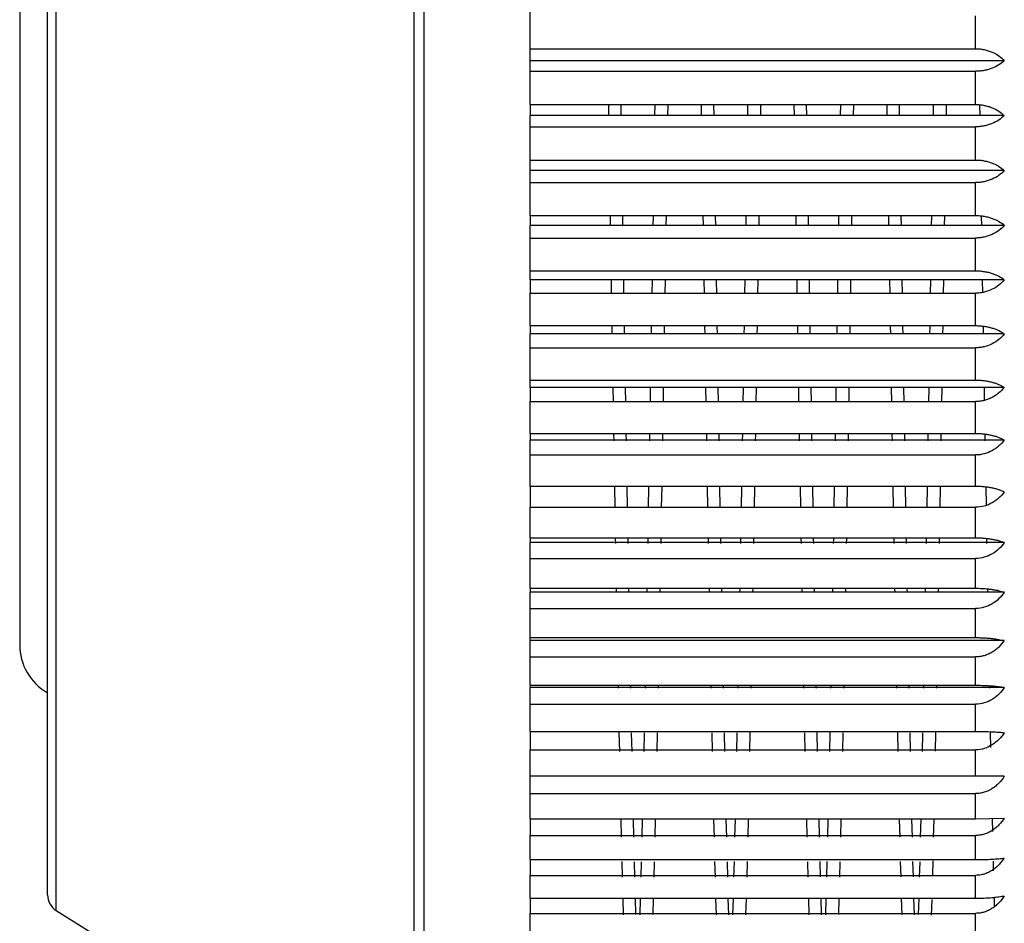
# Model space of a CAD drawing. Units: inches. Extents: x 6.1 to 17.3, y 4.5 to 12.6.
# Drawn here: x 14.9 to 15.4, y 8.2 to 8.7 of the extents above; entities that cross this region are included whole.
import ezdxf

# ---------------------------------------------------------------- set-up
doc = ezdxf.new("R2010")
doc.units = ezdxf.units.IN
doc.header["$LTSCALE"] = 1.2862204724
doc.header["$MEASUREMENT"] = 0
doc.layers.get('0').update_dxf_attribs({"linetype": 'CONTINUOUS'})

msp = doc.modelspace()

# ---------------------------------------------------------------- linework, layer by layer
at = {"color": 9, "linetype": 'Continuous'}
for p, q in [((15.0898026196, 8.0868460824), (15.0898026196, 9.183806048500001)), ((15.095102609, 8.0853260655), (15.095102609, 9.1853260655)), ((14.8969346573, 8.2073885589), (14.8969346573, 9.0632635721)), ((15.3922346467, 8.6713644017), (15.3922346467, 8.6891125341)), ((15.3922346467, 8.6413260655), (15.3922346467, 8.6592090131)), ((15.3922346467, 8.6114431179), (15.3922346467, 8.629326065499999)), ((15.3922346467, 8.581539596799999), (15.3922346467, 8.5992877293)), ((15.3922346467, 8.551783500700001), (15.3922346467, 8.5694342067)), ((15.3922346467, 8.522256388999999), (15.3922346467, 8.5397612891)), ((15.3922346467, 8.4929558549), (15.3922346467, 8.5103503079)), ((15.3922346467, 8.4642119962), (15.3922346467, 8.481364745)), ((15.3922346467, 8.435853810800001), (15.3922346467, 8.452635669700001)), ((15.3922346467, 8.4080423649), (15.3922346467, 8.4244902045)), ((15.3922346467, 8.380853887899999), (15.3922346467, 8.3969226257)), ((15.3922346467, 8.3542879389), (15.3922346467, 8.3700084941)), ((15.3922346467, 8.3286420155), (15.3922346467, 8.343895633999999)), ((15.3922346467, 8.3037617292), (15.3922346467, 8.3184336586)), ((15.3922346467, 8.2797902377), (15.3922346467, 8.2939143177)), ((15.3922346467, 8.256793245199999), (15.3922346467, 8.2703307627)), ((15.3922346467, 8.2347723067), (15.3922346467, 8.247747634400001)), ((15.3922346467, 8.213972046), (15.3922346467, 8.2262870254)), ((15.3922346467, 8.1942652092), (15.3922346467, 8.2058273414))]:
    msp.add_line(p, q, dxfattribs=at)
at = {"color": 6, "linetype": 'Continuous'}
for p, q in [((14.8922346467, 8.2158685419), (14.8922346467, 9.0547835891)), ((14.8772346467, 8.920165283200001), (14.8772346467, 8.3504868478)), ((15.1522346467, 8.6413260655), (15.1522346467, 8.6944070786)), ((15.1522346467, 8.6713644017), (15.3922356266, 8.6713644017)), ((15.4076728802, 8.6649071118), (15.1522346467, 8.6649071118)), ((15.1522346467, 8.6592090131), (15.3922346582, 8.6592090131)), ((15.1522346467, 8.581539596799999), (15.1522346467, 8.6353260655)), ((15.1522346467, 8.629326065499999), (15.3922346697, 8.629326065499999)), ((15.1522346467, 8.6114431179), (15.3922349174, 8.6114431179)), ((15.4076728802, 8.6057450191), (15.1522346467, 8.6057450191)), ((15.1522346467, 8.5992877293), (15.3922347154, 8.5992877293)), ((15.1522346467, 8.5469070225), (15.1522346467, 8.576245052400001)), ((15.1522346467, 8.5694342067), (15.3922351669, 8.5694342067)), ((15.1522346467, 8.551783500700001), (15.3922346009, 8.551783500700001)), ((15.1522346467, 8.522256388999999), (15.1522346467, 8.5397612891)), ((15.1522346467, 8.4890109911), (15.1522346467, 8.5178113432)), ((15.1522346467, 8.5103503079), (15.3922346583, 8.5103503079)), ((15.1522346467, 8.4929558549), (15.3922346667, 8.4929558549)), ((15.1522346467, 8.4642119962), (15.1522346467, 8.481364745)), ((15.1522346467, 8.435853810800001), (15.1522346467, 8.4606651499)), ((15.1522346467, 8.452635669700001), (15.3922347162, 8.452635669700001)), ((15.1522346467, 8.4080423649), (15.1522346467, 8.4244902045)), ((15.1522346467, 8.380853887899999), (15.1522346467, 8.405432578200001)), ((15.1522346467, 8.3969226257), (15.3922353465, 8.3969226257)), ((15.1522346467, 8.3286420155), (15.1522346467, 8.3787240087)), ((15.1522346467, 8.3700084941), (15.392234658, 8.3700084941)), ((15.1522346467, 8.3542879389), (15.392234662, 8.3542879389)), ((15.4075871038, 8.3526670472), (15.1522346467, 8.3526670472)), ((15.1522346467, 8.343895633999999), (15.3922346697, 8.343895633999999)), ((15.1522346467, 8.3037617292), (15.1522346467, 8.327488133400001)), ((15.1522346467, 8.3184336586), (15.3922347162, 8.3184336586)), ((15.1522346467, 8.2797902377), (15.1522346467, 8.2939143177)), ((15.1522346467, 8.256793245199999), (15.1522346467, 8.279624995)), ((15.1522346467, 8.2703307627), (15.3922353465, 8.2703307627)), ((15.1522346467, 8.2347723067), (15.1522346467, 8.247747634400001)), ((15.1522346467, 8.213972046), (15.1522346467, 8.2262870254)), ((14.8969346573, 8.2073885589), (15.0898026196, 8.0868460824)), ((15.1522346467, 8.1942652092), (15.1522346467, 8.2058273414))]:
    msp.add_line(p, q, dxfattribs=at)
at = {"color": 7, "linetype": 'Continuous'}
for p, q in [((15.1522346467, 8.6413260655), (15.3922346467, 8.6413260655)), ((15.1522346467, 8.6413260655), (15.1522346467, 8.6353260655)), ((15.1943525469, 8.6413310766), (15.1944459901, 8.6353260655)), ((15.2012771413, 8.6353260655), (15.201183735, 8.6413309445)), ((15.2194459987, 8.6353260655), (15.2195394107, 8.641331179)), ((15.226370553, 8.6413312025), (15.2262771092, 8.6353260655)), ((15.2443525437, 8.6413312176), (15.2444459876, 8.6353260655)), ((15.2512770981, 8.6353260655), (15.2511836865, 8.6413311651)), ((15.2694459555, 8.6353260655), (15.2695393679, 8.6413312003)), ((15.2763705507, 8.6413311939), (15.2762771067, 8.6353260655)), ((15.2943525008, 8.6413311673), (15.2944459444, 8.6353260655)), ((15.3012771253, 8.6353260655), (15.3011837122, 8.6413312225)), ((15.319445953, 8.6353260655), (15.3195393653, 8.641331191799999)), ((15.3263705878, 8.6413312202), (15.3262771438, 8.6353260655)), ((15.3443525275, 8.6413312247), (15.3444459716, 8.6353260655)), ((15.3512771524, 8.6353260655), (15.3511837396, 8.6413312161)), ((15.3694459901, 8.6353260655), (15.369539403, 8.6413312181)), ((15.3763705816, 8.6413307063), (15.3762771413, 8.6353260655)), ((15.3943554594, 8.641144588), (15.3944459987, 8.6353260655)), ((15.4075871038, 8.6353260655), (15.1522346467, 8.6353260655)), ((15.1522346467, 8.581539596799999), (15.3922346467, 8.581539596799999)), ((15.1522346467, 8.581539596799999), (15.1522346467, 8.576245052400001)), ((15.1952852646, 8.581457126), (15.195367849, 8.5761810991)), ((15.202199766, 8.5761786674), (15.2021171658, 8.5814551074)), ((15.21852341, 8.5761809538), (15.2186060028, 8.581457006399999)), ((15.2254378062, 8.581455216), (15.225355217, 8.5761787993)), ((15.2452852925, 8.5814551045), (15.2453678819, 8.5761786651)), ((15.2521996882, 8.5761808725), (15.2521170951, 8.5814569389)), ((15.2685233329, 8.5761788012), (15.2686059326, 8.5814552185)), ((15.2754378321, 8.5814571096), (15.2753552475, 8.576181079400001)), ((15.2952852193, 8.581457062), (15.2953678039, 8.5761810221)), ((15.3021997521, 8.5761786149), (15.3021171515, 8.5814550637)), ((15.3185233635, 8.5761809366), (15.3186059564, 8.5814569921)), ((15.3254378689, 8.5814569637), (15.3253552835, 8.576180903500001)), ((15.3452852791, 8.5814550606), (15.3453678687, 8.5761786123)), ((15.3521997215, 8.5761821926), (15.3521171329, 8.581458035199999)), ((15.3685233984, 8.5761809054), (15.368605991, 8.5814569664)), ((15.3754378677, 8.5814570941), (15.3753552832, 8.5761810607)), ((15.395288924, 8.5812236489), (15.39536784, 8.576182190099999)), ((15.4076728802, 8.576245052400001), (15.1522346467, 8.576245052400001)), ((15.4076728802, 8.5469070225), (15.1522346467, 8.5469070225)), ((15.1522346467, 8.5469070225), (15.1522346467, 8.5397612891)), ((15.195831163, 8.5467407175), (15.1959450176, 8.5395533047)), ((15.2027758259, 8.539553273), (15.202662297, 8.5467418427)), ((15.2179473342, 8.539553404400001), (15.2180608417, 8.546740856)), ((15.2248919706, 8.546741786), (15.2247781024, 8.5395532856)), ((15.2458311244, 8.546741838600001), (15.2459449933, 8.539553269299999)), ((15.2527757615, 8.5395534936), (15.2526622538, 8.5467409548)), ((15.2679472725, 8.539553289099999), (15.2680608, 8.5467417902)), ((15.2748919346, 8.5467407743), (15.2747780801, 8.5395533745)), ((15.2958311145, 8.5467408379), (15.2959449691, 8.5395534285)), ((15.3027758196, 8.539552990299999), (15.302662288, 8.5467416759)), ((15.3179472882, 8.539553432), (15.3180607957, 8.5467408829)), ((15.3248919814, 8.5467417202), (15.3247781297, 8.5395546423)), ((15.3458311117, 8.546741671900001), (15.345944982, 8.5395529866)), ((15.3527757981, 8.5395536927), (15.3526623041, 8.5467404766)), ((15.3679473529, 8.539554645499999), (15.3680608521, 8.5467417242)), ((15.3748919715, 8.546740781), (15.3747781171, 8.5395533715)), ((15.3958311851, 8.5467404727), (15.3959387979, 8.539946734199999)), ((15.1522346467, 8.5397612891), (15.3922346467, 8.5397612891)), ((15.1522346467, 8.522256388999999), (15.3922346467, 8.522256388999999)), ((15.1522346467, 8.522256388999999), (15.1522346467, 8.5178113432)), ((15.1962240675, 8.5220261439), (15.1962948876, 8.5175991715)), ((15.2031245844, 8.5175944751), (15.203053988, 8.522022524)), ((15.2175986551, 8.517599106), (15.2176692339, 8.522026117100001)), ((15.2244990056, 8.5220227524), (15.2244281702, 8.517594768)), ((15.2462240931, 8.5220225233), (15.2462949294, 8.5175944752)), ((15.2531244411, 8.5175991499), (15.2530538622, 8.5220261721)), ((15.267598519, 8.5175947667), (15.2676691143, 8.5220227522)), ((15.2744990306, 8.5220262504), (15.2744282107, 8.5175992884)), ((15.296224019, 8.5220262721), (15.296294839, 8.5175993)), ((15.3031245874, 8.5175937463), (15.3030539891, 8.5220218963)), ((15.317598609, 8.517599134400001), (15.3176691879, 8.5220261455)), ((15.3244990909, 8.522028451499999), (15.3244282748, 8.5176017581)), ((15.3462240865, 8.5220218951), (15.3462949244, 8.517593745800001)), ((15.3531244291, 8.5176020636), (15.3530538606, 8.5220284608)), ((15.3675987015, 8.5176017564), (15.3676692747, 8.5220284509)), ((15.3744990676, 8.5220262177), (15.3744282477, 8.5175992468)), ((15.3962281667, 8.5217712599), (15.3962948672, 8.5176020638)), ((15.4076728802, 8.5178113432), (15.1522346467, 8.5178113432)), ((15.4075871038, 8.4890109911), (15.1522346467, 8.4890109911)), ((15.1522346467, 8.4890109911), (15.1522346467, 8.481364745)), ((15.1967588024, 8.4888340577), (15.1968850045, 8.4810855437)), ((15.2037131315, 8.4810928775), (15.2035870695, 8.488842781799999)), ((15.2170099049, 8.4810856003), (15.2171359509, 8.4888342072)), ((15.2239644563, 8.4888423367), (15.223838231, 8.4810925932)), ((15.246758632, 8.4888427854), (15.2468848604, 8.481092884)), ((15.2537131921, 8.4810855833), (15.2535871459, 8.4888342035)), ((15.2670099613, 8.4810925876), (15.2671360213, 8.488842334700001)), ((15.2739642919, 8.488833924), (15.2738380903, 8.481085442000001)), ((15.2967587583, 8.4888339123), (15.2968849606, 8.4810853871)), ((15.3037131189, 8.4810929685), (15.3035870492, 8.4888434211)), ((15.3170098584, 8.481085634), (15.3171359041, 8.4888342126)), ((15.3239642978, 8.488832296), (15.3238381314, 8.4810856576)), ((15.3467586079, 8.488843425499999), (15.3468848468, 8.4810929755)), ((15.3537132668, 8.4810841446), (15.3535872486, 8.4888306468)), ((15.3670098955, 8.481085652), (15.3671359153, 8.4888322938)), ((15.3739643308, 8.4888339702), (15.3738381288, 8.4810854536)), ((15.3967588737, 8.4888306508), (15.3968734058, 8.481796832899999)), ((15.1522346467, 8.481364745), (15.3922346467, 8.481364745)), ((15.1522346467, 8.4642119962), (15.3922346467, 8.4642119962)), ((15.1522346467, 8.4642119962), (15.1522346467, 8.4606651499)), ((15.4076728802, 8.4606651499), (15.1522346467, 8.4606651499)), ((15.1971683175, 8.463826467899999), (15.1972268879, 8.4602834164)), ((15.2040550257, 8.4602861447), (15.2039964138, 8.463830069)), ((15.2166680667, 8.460283183200001), (15.2167266675, 8.4638262881)), ((15.2235548547, 8.4638302009), (15.2234962695, 8.4602863719)), ((15.2471682447, 8.463830077799999), (15.2472268316, 8.4602861534)), ((15.2540550309, 8.4602831246), (15.2539964299, 8.463826237200001)), ((15.266668074, 8.4602863618), (15.2667266845, 8.4638301911)), ((15.273554779, 8.463826450900001), (15.273496209, 8.4602834191)), ((15.297168274, 8.4638262855), (15.2972268444, 8.4602832286)), ((15.3040550379, 8.4602844924), (15.3039964212, 8.463828741)), ((15.3166680213, 8.460283306000001), (15.3167266219, 8.4638263945)), ((15.323554912, 8.4638314274), (15.323496363, 8.4602894825)), ((15.347168259, 8.4638287498), (15.3472268523, 8.4602845008)), ((15.3540550127, 8.4602884507), (15.3539964297, 8.463830302)), ((15.3666681432, 8.4602894731), (15.3667267276, 8.4638314182)), ((15.3735548161, 8.4638263729), (15.3734962458, 8.460283320599999)), ((15.3971737757, 8.4634955857), (15.3972267962, 8.4602884574)), ((15.1522346467, 8.435853810800001), (15.3922346467, 8.435853810800001)), ((15.1522346467, 8.435853810800001), (15.1522346467, 8.4244902045)), ((15.197635736, 8.4358137191), (15.1978322044, 8.424231795199999)), ((15.2046614635, 8.4242362973), (15.204464604, 8.4358094593)), ((15.2160615938, 8.4242322861), (15.2162585855, 8.4358130722)), ((15.2230873057, 8.435810432), (15.2228909531, 8.424235429)), ((15.2476358095, 8.4358094609), (15.2478321312, 8.4242362934)), ((15.2546615002, 8.424232440399999), (15.2544645131, 8.435812953200001)), ((15.2660616163, 8.4242354355), (15.2662585071, 8.4358104256)), ((15.2730873638, 8.4358138775), (15.2728908902, 8.4242316422)), ((15.297635693, 8.4358134916), (15.2978321536, 8.4242320182)), ((15.30466139, 8.4242394521), (15.3044646557, 8.435805271900001)), ((15.3160615422, 8.424232075099999), (15.3162585419, 8.4358133232)), ((15.3230876773, 8.4358284308), (15.322890751, 8.424219441)), ((15.3476358789, 8.435805271900001), (15.3478320772, 8.4242394523)), ((15.3546618115, 8.4242194187), (15.3544643427, 8.435828173400001)), ((15.3660613289, 8.4242194467), (15.3662588014, 8.4358284259)), ((15.3730873982, 8.435813618400001), (15.3728909333, 8.424231880399999)), ((15.3976413205, 8.435481405), (15.3978145955, 8.425263321000001)), ((15.1522346467, 8.4244902045), (15.3922346467, 8.4244902045)), ((15.1522346467, 8.4080423649), (15.3922346467, 8.4080423649)), ((15.1522346467, 8.4080423649), (15.1522346467, 8.405432578200001)), ((15.1981193039, 8.407537193200001), (15.1981648948, 8.4049128891)), ((15.2049952585, 8.404916172), (15.2049495144, 8.4075406565)), ((15.215727812, 8.4049128961), (15.2157735538, 8.407537270499999)), ((15.2226038458, 8.4075402092), (15.2225582538, 8.4049157966)), ((15.2481192453, 8.4075406452), (15.2481648384, 8.4049161594)), ((15.2549952811, 8.4049130998), (15.2549495395, 8.407537467200001)), ((15.2657278302, 8.4049158061), (15.2657735729, 8.407540218200001)), ((15.2726037914, 8.4075370892), (15.2725582007, 8.4049127935)), ((15.2981192535, 8.4075373761), (15.2981648444, 8.4049130651)), ((15.3049952443, 8.4049159931), (15.3049494913, 8.407540962)), ((15.3157277628, 8.4049128253), (15.3157735042, 8.4075371793)), ((15.3226037617, 8.407531758300001), (15.3225581895, 8.4049086352)), ((15.3481192392, 8.4075409586), (15.3481648405, 8.4049159891)), ((15.354995449, 8.4049080799), (15.3549497292, 8.4075312799)), ((15.3657277004, 8.404908644299999), (15.365773419, 8.4075317668)), ((15.3726038335, 8.4075372376), (15.3725582425, 8.4049129266)), ((15.4076728802, 8.405432578200001), (15.1522346467, 8.405432578200001)), ((15.398125657, 8.4071699225), (15.3981649606, 8.4049080681)), ((15.1522346467, 8.380853887899999), (15.3922346467, 8.380853887899999)), ((15.1522346467, 8.380853887899999), (15.1522346467, 8.3787240087)), ((15.4076728802, 8.3787240087), (15.1522346467, 8.3787240087)), ((15.1985940733, 8.3805990952), (15.1986312086, 8.3785302438)), ((15.2054628373, 8.3785314598), (15.2054256347, 8.3806004896)), ((15.2152602612, 8.3785294635), (15.2152974615, 8.380598382)), ((15.2221290632, 8.380600856100001), (15.2220919265, 8.3785318956)), ((15.2485940411, 8.3806004675), (15.2486311789, 8.3785314373)), ((15.2554628307, 8.3785297425), (15.2554256305, 8.3805986548)), ((15.2652602671, 8.3785319055), (15.2652974684, 8.3806008663)), ((15.2721290234, 8.3805990869), (15.2720918882, 8.3785302436)), ((15.2985940238, 8.3805991982), (15.2986311592, 8.378530339800001)), ((15.3054629266, 8.37852589), (15.3054257149, 8.3805953757)), ((15.3152602162, 8.3785296212), (15.3152974161, 8.3805985203)), ((15.3221292079, 8.380606931), (15.3220920916, 8.3785392007)), ((15.3485941274, 8.3805953688), (15.3486312733, 8.3785258833)), ((15.3554627454, 8.3785377924), (15.3554255671, 8.3806055948)), ((15.3652604193, 8.3785392105), (15.3652975963, 8.3806069412)), ((15.3721290634, 8.3805990615), (15.3720919281, 8.3785302034)), ((15.3985998619, 8.3802761961), (15.398631074, 8.378537768)), ((15.1522346467, 8.3286420155), (15.3922346467, 8.3286420155)), ((15.1522346467, 8.3286420155), (15.1522346467, 8.327488133400001)), ((15.1995716586, 8.3281743185), (15.1995935175, 8.3270524169)), ((15.2064247575, 8.327052248400001), (15.2064029177, 8.3281741327)), ((15.2142983843, 8.3270526372), (15.214320225, 8.3281745617)), ((15.2211514428, 8.3281739747), (15.2211295846, 8.3270521053)), ((15.2495716507, 8.3281741387), (15.2495935093, 8.3270522539)), ((15.2564247138, 8.327052569500001), (15.2564028733, 8.328174487)), ((15.2642983366, 8.3270521032), (15.2643201761, 8.3281739725)), ((15.2711514381, 8.3281743129), (15.2711295792, 8.327052411799999)), ((15.2995716109, 8.328174299), (15.2995934697, 8.3270523992)), ((15.3064247209, 8.327053814700001), (15.306402878, 8.3281758612)), ((15.3142983353, 8.327052589), (15.3143201759, 8.3281745085)), ((15.3211514151, 8.3281713097), (15.3211295618, 8.327049690599999)), ((15.3495716105, 8.3281758628), (15.3495934722, 8.3270538162)), ((15.3564248154, 8.3270500544), (15.3564029797, 8.3281717113)), ((15.3642983163, 8.3270496884), (15.3643201513, 8.3281713074)), ((15.3711514803, 8.3281743332), (15.3711296215, 8.3270524303)), ((15.3995761601, 8.327943425900001), (15.3995935697, 8.3270500605)), ((15.4076728802, 8.327488133400001), (15.1522346467, 8.327488133400001)), ((15.1522346467, 8.3037617292), (15.3922346467, 8.3037617292)), ((15.1522346467, 8.3037617292), (15.1522346467, 8.2939143177)), ((15.2000713997, 8.3031136376), (15.2002806562, 8.2930022076)), ((15.2071119577, 8.2929964368), (15.2069026211, 8.3031104049)), ((15.2136111856, 8.2929969482), (15.2138205177, 8.3031106904)), ((15.2206516445, 8.3031104737), (15.2204423351, 8.292996559199999)), ((15.25007149, 8.3031086322), (15.2502808303, 8.292993277)), ((15.2571119145, 8.2929967916), (15.2569025809, 8.3031106027)), ((15.2636110727, 8.2929933039), (15.2638204394, 8.3031086472)), ((15.2706517006, 8.303113807), (15.2704424469, 8.2930025097)), ((15.3000714135, 8.303110594), (15.3002807211, 8.2929967759)), ((15.3071114325, 8.2930211584), (15.3069023313, 8.3031242624)), ((15.3136112545, 8.2930025226), (15.3138205336, 8.3031138141)), ((15.3206516978, 8.3031118801), (15.3204424116, 8.2929990643)), ((15.3500711655, 8.3031242588), (15.3502802433, 8.2930211518)), ((15.3571122139, 8.292985164600001), (15.3569027687, 8.303104080399999)), ((15.36361122, 8.2929990841), (15.3638205312, 8.3031118911)), ((15.3706543054, 8.3032391973), (15.3704471616, 8.2932261619)), ((15.4000747719, 8.3029490888), (15.4002351321, 8.295182306100001)), ((15.1522346467, 8.2939143177), (15.3922346467, 8.2939143177)), ((15.1522346467, 8.2797902377), (15.3922346467, 8.2797902377)), ((15.1522346467, 8.279624995), (15.1522346467, 8.2797902377)), ((15.4076728802, 8.279624995), (15.1522346467, 8.279624995)), ((15.3922346467, 8.2797902377), (15.4076728802, 8.279624995)), ((15.1522346467, 8.256793245199999), (15.3922346467, 8.256793245199999)), ((15.1522346467, 8.256793245199999), (15.1522346467, 8.247747634400001)), ((15.2010831994, 8.2564731061), (15.2013085522, 8.2468935198)), ((15.2081401902, 8.2468824992), (15.2079143369, 8.2564815639)), ((15.2125831474, 8.2468910659), (15.2128088299, 8.2564830612)), ((15.2196401012, 8.2564812514), (15.2194142918, 8.2468823015)), ((15.2510827278, 8.2564927736), (15.2513084222, 8.2468982741)), ((15.2581399506, 8.246891017200001), (15.2579142598, 8.2564833693)), ((15.262583279, 8.2468980661), (15.262809016, 8.256492656)), ((15.2696398812, 8.2564724102), (15.2694145377, 8.2468932343)), ((15.3010829107, 8.2564834118), (15.3013085614, 8.2468910488)), ((15.3081402361, 8.2468800578), (15.3079154811, 8.2564316411)), ((15.3125831525, 8.2468932114), (15.312808536, 8.2564723765)), ((15.319639794, 8.256467024900001), (15.319413598, 8.2468523407)), ((15.3510841484, 8.256431659299999), (15.3513088639, 8.2468800725)), ((15.3581389216, 8.2469362847), (15.3579134589, 8.2565203721)), ((15.3625822055, 8.2468523168), (15.362808445, 8.256466975)), ((15.3696322903, 8.2561462875), (15.3694145985, 8.2468977716)), ((15.3922346467, 8.256793245199999), (15.4076728802, 8.2571236803)), ((15.4010797068, 8.2566239587), (15.4012366885, 8.2499148566)), ((15.1522346467, 8.247747634400001), (15.3922346467, 8.247747634400001)), ((15.1522346467, 8.2347723067), (15.3922346467, 8.2347723067)), ((15.1522346467, 8.2347723067), (15.1522346467, 8.2262870254)), ((15.2016324694, 8.233671924), (15.2018442674, 8.2253853491)), ((15.2086771527, 8.225329909), (15.2084648538, 8.2336336288)), ((15.2120466206, 8.2253545295), (15.2122587427, 8.233652065)), ((15.2190896796, 8.2336335936), (15.2188774043, 8.225329976900001)), ((15.2516328609, 8.2336557159), (15.2518450179, 8.2253559077)), ((15.2586764987, 8.2253536655), (15.258464368, 8.2336515159)), ((15.2620466109, 8.2253554951), (15.2622587907, 8.233655382)), ((15.2690906347, 8.2336722162), (15.2688788465, 8.225386006499999)), ((15.3016329326, 8.2336515321), (15.3018450425, 8.2253536721)), ((15.30867438, 8.2254361068), (15.3084632282, 8.233697835900001)), ((15.312047393, 8.225386008400001), (15.3122592028, 8.2336722085)), ((15.3190883999, 8.2335817363), (15.3188757228, 8.2252644612)), ((15.3516318074, 8.2336978458), (15.3518429349, 8.2254361137)), ((15.3586748956, 8.2254172141), (15.3584629965, 8.2337081108)), ((15.3620442602, 8.2252644967), (15.3622569575, 8.2335817488)), ((15.3691023365, 8.234140474), (15.3688985384, 8.2261463287)), ((15.4016246235, 8.2339844563), (15.4017596693, 8.228660825)), ((15.1522346467, 8.2262870254), (15.3922346467, 8.2262870254)), ((15.1522346467, 8.213972046), (15.3922346467, 8.213972046)), ((15.1522346467, 8.213972046), (15.1522346467, 8.2058273414)), ((15.2021509126, 8.213904339700001), (15.2023989126, 8.2050766269)), ((15.2092288454, 8.2051292355), (15.2089845346, 8.2138253902)), ((15.2114938782, 8.2051152265), (15.2117395037, 8.213858462200001)), ((15.2185700385, 8.2138256009), (15.2183257059, 8.2051289665)), ((15.2521522056, 8.213856658500001), (15.2523978662, 8.2051124067)), ((15.2592291943, 8.205116071), (15.2589836287, 8.213857166)), ((15.2614937785, 8.205112849199999), (15.2617394065, 8.2138561383)), ((15.2685722161, 8.2139055012), (15.2683241529, 8.2050755391)), ((15.3021521586, 8.2138571593), (15.3023977282, 8.2051160788)), ((15.3092317273, 8.2050293012), (15.3089810887, 8.2139508317)), ((15.3114926854, 8.2050755273), (15.3117407468, 8.2139055162)), ((15.3185677506, 8.2137415454), (15.3183270381, 8.2051747807)), ((15.3521496221, 8.2139508282), (15.3524002569, 8.2050292986)), ((15.3592298195, 8.2050962537), (15.358981682, 8.2139299751)), ((15.3614955843, 8.2051747098), (15.3617362822, 8.2137416124)), ((15.3685529752, 8.2132077637), (15.3683182699, 8.204872269500001)), ((15.4021378181, 8.2143820671), (15.40228469, 8.209091107799999)), ((15.1522346467, 8.2058273414), (15.3922346467, 8.2058273414))]:
    msp.add_line(p, q, dxfattribs=at)
at = {"color": 6, "linetype": 'Continuous'}
for centre, radius, end in [((14.9072346467, 8.3504868478), 0.03, 239.9458645533001), ((14.9022346467, 8.2158685419), 0.01, 237.9946167893)]:
    msp.add_arc(centre, radius, 180, end, dxfattribs=at)
for points, start_tangent, end_tangent in [([(15.3922356266, 8.6713644017), (15.3945894366, 8.6712410961), (15.3968937587, 8.6708787121), (15.4011575123, 8.6695082576), (15.4047815117, 8.6674490797), (15.4076728802, 8.6649071118)], (1, 0), (0.6790705095246417, -0.7340730502436005)), ([(15.4076728802, 8.6649071118), (15.4047814547, 8.662663976000001), (15.401157686, 8.6608469891), (15.3990946326, 8.6601546451), (15.3968934945, 8.6596375425), (15.3945886992, 8.6593178157), (15.3922346582, 8.6592090131)], (-0.723587776828516, -0.6902323733528917), (-1, 0)), ([(15.4075871038, 8.6353260655), (15.4047004491, 8.632962689700001), (15.401091928, 8.631048461499999), (15.3990426813, 8.630319805700001), (15.3968549847, 8.6297772922), (15.3945662669, 8.6294412277), (15.3922346697, 8.629326065499999)], (-0.7053380839665242, -0.7088710653612773), (-1, 0)), ([(15.3922349174, 8.6114431179), (15.3945888236, 8.6113343486), (15.3968932525, 8.6110146289), (15.3990942341, 8.6104976004), (15.4011572157, 8.609805317100001), (15.4030573127, 8.6089610514), (15.4047813899, 8.607988202), (15.4076728802, 8.6057450191)], (1, 0), (0.7235877737495026, -0.690232376580698)), ([(15.4076728802, 8.6057450191), (15.4047814646, 8.603203024299999), (15.4011577099, 8.6011439529), (15.3968935353, 8.599773363099999), (15.3945887486, 8.5994110319), (15.3922347154, 8.5992877293)], (-0.6790705124145008, -0.7340730475702724), (-1, 0)), ([(15.4076728802, 8.576245052400001), (15.4047815421, 8.573563934400001), (15.4011578987, 8.5713921511), (15.3968938575, 8.569946504299999), (15.3945891388, 8.5695642898), (15.3922351669, 8.5694342067)], (-0.6593774740880151, -0.751812042112461), (-1, 0)), ([(15.3922346009, 8.551783500700001), (15.3945885501, 8.55169043), (15.3968930266, 8.5514168336), (15.3990940561, 8.5509743644), (15.4011570834, 8.5503819014), (15.403057222, 8.549659367), (15.4047813355, 8.548826785700001), (15.4076728802, 8.5469070225)], (1, 0), (0.7746494262746532, -0.6323909126263204)), ([(15.4076728802, 8.5178113432), (15.4047814548, 8.5148742029), (15.401157686, 8.512495057899999), (15.3968934945, 8.5109114203), (15.3945886992, 8.5104927731), (15.3922346583, 8.5103503079)], (-0.6249904191565461, -0.7806324205171887), (-1, 0)), ([(15.3922346667, 8.4929558549), (15.3945689358, 8.4928807529), (15.3968549534, 8.4926599136), (15.3990399495, 8.4923026034), (15.4010899873, 8.4918238699), (15.4029804962, 8.4912396329), (15.4046983551, 8.4905659488), (15.4062347413, 8.4898182951), (15.4075871038, 8.4890109911)], (1, 0), (0.834313727325557, -0.5512899458507623)), ([(15.4076728802, 8.4606651499), (15.4047814647, 8.4575042423), (15.4011577102, 8.4549438381), (15.3968935358, 8.4532395435), (15.3922347162, 8.452635669700001)], (-0.5968841782010595, -0.8023274131009396), (-1, 0)), ([(15.4076728802, 8.405432578200001), (15.404781573, 8.4020826288), (15.4011579738, 8.3993690632), (15.3968939858, 8.3975627633), (15.3922353465, 8.3969226257)], (-0.5745264242228434, -0.8184860340101798), (-1, 0)), ([(15.4076728802, 8.3787240087), (15.4047814547, 8.3752930252), (15.4011576859, 8.3725138568), (15.3968934943, 8.370663950399999), (15.392234658, 8.3700084941)], (-0.5653420387310084, -0.8248565810148252), (-1, 0)), ([(15.392234662, 8.3542879389), (15.3945689377, 8.3542570798), (15.3968549592, 8.354166340499999), (15.3990399343, 8.3540195291), (15.4010899438, 8.3538228257), (15.4029804604, 8.353582770700001), (15.4046983356, 8.3533059621), (15.4062347346, 8.3529987591), (15.4075871038, 8.3526670472)], (1, 0), (0.9650634165198744, -0.2620164156975422)), ([(15.4075871038, 8.3526670472), (15.4047004459, 8.3492120222), (15.4029834205, 8.3477137803), (15.4010919376, 8.346413610399999), (15.3990426968, 8.3453483897), (15.397964755, 8.3449155807), (15.3968549934, 8.34455529), (15.3945662691, 8.344063992899999), (15.3922346697, 8.343895633999999)], (-0.5626667011819142, -0.8266838472965724), (-0.9999999999999999, 0)), ([(15.4076728802, 8.327488133400001), (15.4047814647, 8.3239237236), (15.4011577102, 8.3210364737), (15.3968935358, 8.319114619299999), (15.3922347162, 8.3184336586)], (-0.5506820062707429, -0.8347151178513716), (-1, 0)), ([(15.4076728802, 8.279624995), (15.404781573, 8.2759663133), (15.4030577906, 8.2743796429), (15.4011579738, 8.2730026647), (15.3990950197, 8.2718733807), (15.3968939857, 8.2710298956), (15.3945892941, 8.270508292899999), (15.3922353465, 8.2703307627)], (-0.5406676150596694, -0.8412363104536615), (-0.9999999999999999, 0))]:
    msp.add_spline(points, degree=3, dxfattribs=dict(at, start_tangent=start_tangent, end_tangent=end_tangent))
at = {"color": 7, "linetype": 'Continuous'}
for points, start_tangent, end_tangent in [([(15.3922346467, 8.6413260655), (15.3945689267, 8.6412118354), (15.3968549513, 8.6408759511), (15.3990399202, 8.6403325082), (15.4010899204, 8.6396043806), (15.4046983248, 8.6376911227), (15.4075871038, 8.6353260655)], (1, 0), (0.7053380845816907, -0.7088710647491769)), ([(15.3922346467, 8.581539596799999), (15.3945885896, 8.581438544700001), (15.3968930592, 8.5811414891), (15.3990940817, 8.5806610852), (15.4011571024, 8.580017829900001), (15.4030572351, 8.5792333526), (15.4047813433, 8.5783293945), (15.4076728802, 8.576245052400001)], (1, 0), (0.7483539136340923, -0.6632996456719523)), ([(15.4076728802, 8.5469070225), (15.404781453, 8.5440940039), (15.401157682, 8.541815400499999), (15.3968934879, 8.5402986873), (15.3945886897, 8.5398977332), (15.3922346467, 8.5397612891)], (-0.6413673645995127, -0.7672339301847095), (-1, 0)), ([(15.3922346467, 8.522256388999999), (15.3945885903, 8.5221715502), (15.3968930615, 8.5219221565), (15.3990940837, 8.5215188324), (15.4011571037, 8.520978786), (15.4030572358, 8.5203201765), (15.4047813437, 8.5195612568), (15.4076728802, 8.5178113432)], (1, 0), (0.8022537325976614, -0.5969832062404434)), ([(15.4075871038, 8.4890109911), (15.4047005116, 8.4859991989), (15.4029834726, 8.4846931502), (15.401091923, 8.483559739299999), (15.3990426312, 8.4826311323), (15.3979646871, 8.482253831), (15.3968549375, 8.4819397532), (15.3945662364, 8.481511493500001), (15.3922346467, 8.481364745)], (-0.6154178233534314, -0.7882010547436009), (-1, 0)), ([(15.3922346467, 8.4642119962), (15.3945885898, 8.464144300700001), (15.3968930599, 8.463945301399999), (15.3990940824, 8.4636234761), (15.4011571028, 8.4631925555), (15.4030572353, 8.4626670296), (15.4047813435, 8.4620614628), (15.4063206817, 8.4613898643), (15.4076728802, 8.4606651499)], (1, 0), (0.8598481013134252, -0.5105499414040683)), ([(15.3922346467, 8.435853810800001), (15.3945885896, 8.4357949771), (15.3968930592, 8.4356220281), (15.3990940817, 8.4353423318), (15.4011571024, 8.434967821599999), (15.4030572351, 8.4345110904), (15.4047813433, 8.4339847963), (15.4063206817, 8.433401114299999), (15.4076728802, 8.4327712697)], (1, 0), (0.8886530588748348, -0.4585801358022383)), ([(15.4076728802, 8.4327712697), (15.404781453, 8.429511311599999), (15.4011576818, 8.426870678), (15.3990946271, 8.4258644921), (15.3968934874, 8.4251129857), (15.3922346467, 8.4244902045)], (-0.5850199135394186, -0.8110189274994333), (-1, 0)), ([(15.3922346467, 8.4080423649), (15.3945885896, 8.4079925543), (15.3968930592, 8.407846129700001), (15.3990940817, 8.407609329), (15.4011571024, 8.4072922556), (15.4030572351, 8.406905571), (15.4047813433, 8.4064599921), (15.4063206817, 8.4059658265), (15.4076728802, 8.405432578200001)], (1, 0), (0.9163600962359234, -0.4003550599486528)), ([(15.3922346467, 8.380853887899999), (15.3945885903, 8.3808132367), (15.3968930615, 8.3806937378), (15.3990940837, 8.380500481799999), (15.4011571037, 8.3802417142), (15.4030572358, 8.3799261362), (15.4047813437, 8.3795624938), (15.4063206818, 8.3791591992), (15.4076728802, 8.3787240087)], (1, 0), (0.9419165354504451, -0.3358470488853975)), ([(15.3922346467, 8.3286420155), (15.3968930599, 8.3285552527), (15.4011571028, 8.3283103647), (15.4030572353, 8.3281393974), (15.4047813435, 8.327942390599999), (15.4063206817, 8.327723902), (15.4076728802, 8.327488133400001)], (1, 0), (0.9818494319114216, -0.1896620495914212)), ([(15.3922346467, 8.3037617292), (15.3968930592, 8.3037120673), (15.4011571024, 8.3035718965), (15.4047813433, 8.3033612728), (15.4063206817, 8.3032362126), (15.4076728802, 8.3031012617)], (1, 0), (0.9939429471959501, -0.109897305332883)), ([(15.4076728802, 8.3031012617), (15.404781453, 8.2994846917), (15.4011576818, 8.296555195), (15.3968934874, 8.294605226), (15.3922346467, 8.2939143177)], (-0.5451131334008087, -0.8383624942672185), (-1, 0)), ([(15.4076728802, 8.2571236803), (15.4047814528, 8.2534326674), (15.40305759, 8.2518319915), (15.4011576812, 8.250442870399999), (15.3990946261, 8.2493036396), (15.3968934863, 8.2484527638), (15.3945886892, 8.2479266648), (15.3922346467, 8.247747634400001)], (-0.5373161657933324, -0.8433808973276263), (-1, 0)), ([(15.4075871038, 8.235585848300001), (15.4062362613, 8.2336852189), (15.4047005116, 8.23192312), (15.4029834726, 8.230334796000001), (15.401091923, 8.228956422000001), (15.3990426312, 8.2278271159), (15.3979646871, 8.2273682688), (15.3968549375, 8.2269863097), (15.3945662364, 8.226465490599999), (15.3922346467, 8.2262870254)], (-0.5402632610092676, -0.8414960539441835), (-1, 0)), ([(15.3922346467, 8.2347723067), (15.3968549392, 8.2348333377), (15.401089979, 8.235005753300001), (15.4046983516, 8.2352651721), (15.4062347398, 8.2354193594), (15.4075871038, 8.235585848300001)], (1, 0), (0.9908426604058844, 0.1350215624253743)), ([(15.4076728802, 8.215289763300001), (15.4047814528, 8.2115647473), (15.4030575901, 8.2099493254), (15.4011576813, 8.208547407200001), (15.3990946262, 8.2073976813), (15.3968934864, 8.2065389668), (15.3945886892, 8.2060080212), (15.3922346467, 8.2058273414)], (-0.5338136164566132, -0.8456021658472214), (-1, 0)), ([(15.3922346467, 8.213972046), (15.3968930599, 8.2140711279), (15.4011571028, 8.214350786599999), (15.4030572353, 8.2145460289), (15.4047813435, 8.2147710079), (15.4063206817, 8.2150205189), (15.4076728802, 8.215289763300001)], (1, 0), (0.9765223085429383, 0.2154162967789816))]:
    msp.add_spline(points, degree=3, dxfattribs=dict(at, start_tangent=start_tangent, end_tangent=end_tangent))

doc.saveas('drawing.dxf')
